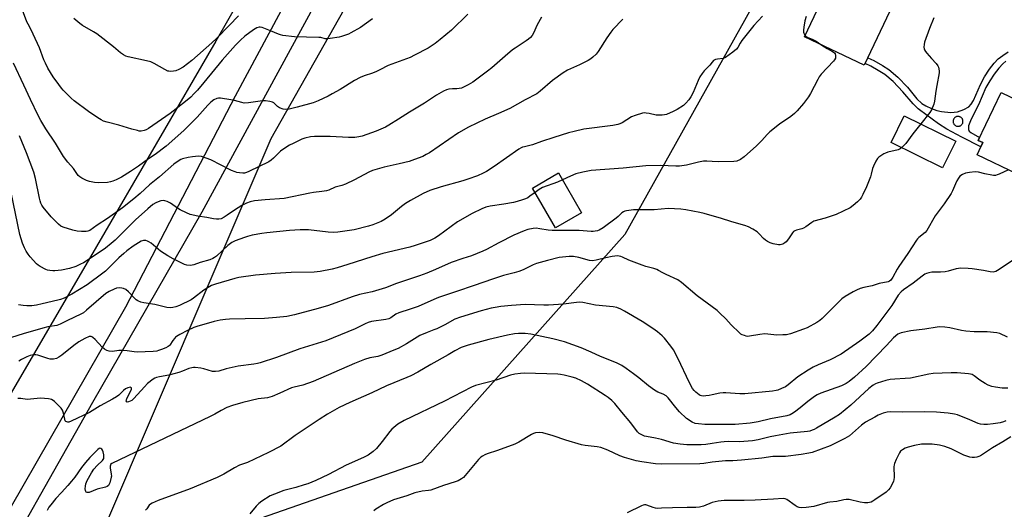
# Model space of a CAD drawing. Units: inches. Extents: x 1213772 to 1219772, y 573455 to 577455.
# Drawn here: x 1214685 to 1215133, y 575543 to 575766 of the extents above; entities that cross this region are included whole.
import ezdxf

# ---------------------------------------------------------------- set-up
doc = ezdxf.new("R2010")
doc.units = ezdxf.units.IN
doc.header["$MEASUREMENT"] = 0
for name, color, linetype in [('BLDG-Footprint', 5, 'Continuous'), ('BLDG-Under Construction', 5, 'Continuous'), ('NTRL-Pasture Land', 2, 'Continuous'), ('NTRL-Trees', 3, 'Continuous'), ('TRANS-Non Street Sidewalk', 7, 'Continuous'), ('TRANS-Road', 130, 'Continuous'), ('Undefined', 1, 'Continuous')]:
    doc.layers.add(name, color=color, linetype=linetype)

msp = doc.modelspace()

# ---------------------------------------------------------------- linework, layer by layer
at = {"layer": 'BLDG-Footprint'}
for points, elevation in [([(1215085.18, 575779.32), (1215069.11, 575745.33), (1215041.93, 575758.17), (1215057.99, 575792.16)], 509.43), ([(1214940.65, 575678.2), (1214928.78, 575671.35), (1214918.3, 575689.49), (1214930.17, 575696.34)], 519.35)]:
    msp.add_lwpolyline(points, close=True, dxfattribs=dict(at, elevation=elevation))
at = {"layer": 'BLDG-Footprint', "elevation": 505.34}
msp.add_lwpolyline([(1215138.74, 575695.83), (1215120.33, 575704.57), (1215122.96, 575710.11), (1215120.88, 575711.09), (1215131.23, 575732.92), (1215147.73, 575725.1)], dxfattribs=at)
at = {"layer": 'BLDG-Under Construction', "elevation": 507.72}
msp.add_lwpolyline([(1215110.68, 575710.82), (1215104.7, 575698.72), (1215081.33, 575710.25), (1215087.3, 575722.35)], close=True, dxfattribs=at)
at = {"layer": 'NTRL-Pasture Land'}
msp.add_polyline3d([(1214848.09, 575884.68, 0), (1214774.49, 575756.16, 0), (1214720.3, 575662.92, 0), (1214682.47, 575598.27, 0), (1214647.97, 575539.54, 0), (1214600.45, 575451.2, 0), (1214548.32, 575356.43, 0), (1214508.47, 575280.98, 0), (1214412.01, 575299.67, 0), (1214302.7, 575317.3, 0), (1214116.23, 575346.75, 0), (1214107.73, 575351.86, 0), (1214108.21, 575361.12, 0), (1214110.99, 575375.01, 0), (1214188.42, 575512.29, 0), (1214292.49, 575678.96, 0), (1214357.36, 575805.65, 0)], dxfattribs=at)
at = {"layer": 'NTRL-Trees'}
msp.add_lwpolyline([(1214761.58, 575411.21), (1214916.44, 575363.38), (1214987.03, 575365.66), (1215002.15, 575363.69), (1215024.9, 575331.94), (1214961.98, 575215.36), (1214770.69, 575247.24), (1214604.44, 575276.85), (1214577.11, 575283.68), (1214583.94, 575328.69), (1214626.09, 575404.77), (1214668.02, 575423.39), (1214698.75, 575476.45), (1214772.35, 575648.36), (1214799.62, 575712.02), (1214958.33, 575992.69), (1215056.2, 575956.18), (1215090.06, 575895.98), (1215041.15, 575813.2), (1214960.25, 575668.34), (1214868.07, 575564.87), (1214781.53, 575534.77), (1214751.43, 575508.43), (1214738.26, 575467.05)], close=True, dxfattribs=at)
at = {"layer": 'TRANS-Non Street Sidewalk'}
msp.add_polyline3d([(1215133.46, 575747.18, 0), (1215132.03, 575746, 0), (1215130.24, 575744.03, 0), (1215128.11, 575741.2, 0), (1215126.11, 575738.16, 0), (1215124.38, 575735.11, 0), (1215121.01, 575727.27, 0), (1215117.72, 575720.81, 0), (1215116.53, 575717.68, 0), (1215116.48, 575716.16, 0), (1215116.78, 575715.34, 0), (1215117.48, 575714.66, 0), (1215121.51, 575712.43, 0), (1215120.88, 575711.09, 0), (1215122.96, 575710.11, 0), (1215122.06, 575708.2, 0), (1215113.4, 575712.65, 0), (1215106.68, 575716.31, 0), (1215102.87, 575718.59, 0), (1215094.25, 575725.04, 0), (1215093.53, 575725.5, 0), (1215091.31, 575727.7, 0), (1215086.67, 575733.26, 0), (1215082.25, 575737.84, 0), (1215078.45, 575741.07, 0), (1215075.47, 575742.95, 0), (1215072.07, 575744.82, 0), (1215069.46, 575746.06, 0), (1215070.69, 575748.67, 0), (1215073.43, 575747.37, 0), (1215077.43, 575745.16, 0), (1215080.2, 575743.4, 0), (1215084.33, 575739.84, 0), (1215088.76, 575735.27, 0), (1215093.03, 575730.04, 0), (1215095.26, 575727.91, 0), (1215097.07, 575726.81, 0), (1215099.67, 575725.59, 0), (1215102.04, 575724.72, 0), (1215104.15, 575724.2, 0), (1215108.48, 575723.85, 0), (1215111.43, 575724.11, 0), (1215114.38, 575725.15, 0), (1215116.68, 575726.46, 0), (1215117.63, 575727.53, 0), (1215118.69, 575729.3, 0), (1215121.9, 575736.61, 0), (1215123.79, 575740.02, 0), (1215126.01, 575743.43, 0), (1215128.16, 575746.23, 0), (1215130.01, 575748.15, 0), (1215132.03, 575749.7, 0), (1215134.52, 575751.31, 0)], dxfattribs=at)
msp.add_polyline3d([(1215111.41, 575717.56, 0), (1215111.64, 575717.55, 0), (1215111.88, 575717.55, 0), (1215112.11, 575717.58, 0), (1215112.34, 575717.64, 0), (1215112.56, 575717.72, 0), (1215112.77, 575717.82, 0), (1215112.97, 575717.94, 0), (1215113.16, 575718.09, 0), (1215113.32, 575718.25, 0), (1215113.48, 575718.43, 0), (1215113.61, 575718.62, 0), (1215113.72, 575718.83, 0), (1215113.81, 575719.04, 0), (1215113.87, 575719.27, 0), (1215113.92, 575719.5, 0), (1215113.93, 575719.73, 0), (1215113.93, 575719.97, 0), (1215113.9, 575720.2, 0), (1215113.84, 575720.43, 0), (1215113.76, 575720.65, 0), (1215113.66, 575720.86, 0), (1215113.54, 575721.06, 0), (1215113.39, 575721.24, 0), (1215113.23, 575721.41, 0), (1215113.05, 575721.56, 0), (1215112.86, 575721.7, 0), (1215112.65, 575721.81, 0), (1215112.44, 575721.9, 0), (1215112.21, 575721.96, 0), (1215111.98, 575722, 0), (1215111.75, 575722.02, 0), (1215111.51, 575722.02, 0), (1215111.28, 575721.98, 0), (1215111.05, 575721.93, 0), (1215110.83, 575721.85, 0), (1215110.62, 575721.75, 0), (1215110.42, 575721.62, 0), (1215110.24, 575721.48, 0), (1215110.07, 575721.32, 0), (1215109.92, 575721.14, 0), (1215109.78, 575720.95, 0), (1215109.67, 575720.74, 0), (1215109.58, 575720.52, 0), (1215109.52, 575720.3, 0), (1215109.47, 575720.07, 0), (1215109.46, 575719.84, 0), (1215109.46, 575719.6, 0), (1215109.5, 575719.37, 0), (1215109.55, 575719.14, 0), (1215109.63, 575718.92, 0), (1215109.73, 575718.71, 0), (1215109.86, 575718.51, 0), (1215110, 575718.32, 0), (1215110.16, 575718.16, 0), (1215110.34, 575718, 0), (1215110.53, 575717.87, 0), (1215110.74, 575717.76, 0), (1215110.96, 575717.67, 0), (1215111.18, 575717.61, 0)], close=True, dxfattribs=at)
at = {"layer": 'TRANS-Road'}
for points in [[(1214675.55, 575534.63), (1214733.52, 575635.49), (1214783.42, 575731.37), (1214830.34, 575818.92)], [(1214825.92, 575785), (1214768.09, 575678.48), (1214718.5, 575591.96), (1214665.71, 575499.07)]]:
    msp.add_lwpolyline(points, dxfattribs=at)
at = {"layer": 'Undefined'}
for points, elevation in [([(1214845.67, 575766.43), (1214840.22, 575762.5), (1214835.8, 575759.98), (1214834.73, 575759.46), (1214833.32, 575758.94), (1214831.61, 575758.39), (1214830.48, 575758.11), (1214826.49, 575757.45), (1214824.86, 575757.29), (1214824.12, 575757.35), (1214822.1, 575757.86), (1214821.28, 575757.96), (1214815.61, 575758.03), (1214810.15, 575758.21), (1214804.94, 575758.87), (1214803.8, 575759.09), (1214802.99, 575759.35), (1214799.3, 575761), (1214795.49, 575762.39), (1214794.68, 575762.59), (1214794.15, 575762.61), (1214793.11, 575762.3), (1214791.6, 575761.43), (1214787.65, 575758.56), (1214785.69, 575756.75), (1214783.42, 575754.41), (1214780.93, 575751.75), (1214777.33, 575747.64), (1214769.06, 575737.47), (1214766.12, 575733.98), (1214764.54, 575732.25), (1214763.08, 575730.79), (1214760.74, 575728.84), (1214753.66, 575723.35), (1214743.83, 575716.51), (1214742.85, 575715.96), (1214741.85, 575715.57), (1214740.56, 575715.3), (1214739.7, 575715.37), (1214738.84, 575715.56), (1214736.27, 575716.26), (1214730.35, 575718.1), (1214725.05, 575719.37), (1214723.36, 575719.93), (1214722.31, 575720.41), (1214720.81, 575721.33), (1214716.64, 575724.23), (1214710.07, 575729.16), (1214708.78, 575730.33), (1214705.06, 575733.98), (1214704.28, 575734.84), (1214703.06, 575736.48), (1214700.51, 575740.06), (1214699.27, 575741.98), (1214698.11, 575743.94), (1214697, 575746.2), (1214696.32, 575747.75), (1214694.29, 575753.14), (1214691.5, 575759.43), (1214690.61, 575761.32), (1214689.12, 575763.89), (1214688.56, 575765.02), (1214686.1, 575771.47)], 520), ([(1214888.95, 575768.54), (1214881.54, 575761.25), (1214876.39, 575756.94), (1214874.13, 575755.19), (1214870.94, 575753.12), (1214864.79, 575749.87), (1214862.75, 575748.88), (1214854.37, 575745.8), (1214852.83, 575745.12), (1214848.97, 575743.13), (1214847.42, 575742.41), (1214845.59, 575741.7), (1214841.85, 575740.5), (1214840.03, 575739.69), (1214837.48, 575738.35), (1214830.96, 575734.3), (1214827.32, 575732.23), (1214825.47, 575731.26), (1214820.93, 575729.1), (1214818.73, 575728.25), (1214811.35, 575726.26), (1214807.75, 575725.4), (1214806.11, 575725.24), (1214805.02, 575725.39), (1214803.45, 575725.99), (1214802.53, 575726.59), (1214800.85, 575728.22), (1214800.14, 575728.56), (1214799.06, 575728.8), (1214797.09, 575729.05), (1214795.67, 575729.1), (1214789.34, 575728.21), (1214787.4, 575728.11), (1214786.29, 575728.31), (1214782.97, 575729.22), (1214781.24, 575729.56), (1214776.57, 575730.28), (1214775.71, 575730.32), (1214774.92, 575730.18), (1214773.49, 575729.55), (1214772.15, 575728.49), (1214770.79, 575727.08), (1214765.92, 575721.62), (1214761.33, 575717.01), (1214759.92, 575715.69), (1214751.83, 575708.57), (1214746.9, 575704.79), (1214743.85, 575702.81), (1214739.31, 575699.37), (1214735.72, 575696.94), (1214731.56, 575694.44), (1214729.23, 575693.23), (1214727.68, 575692.57), (1214726.62, 575692.23), (1214725.19, 575692.06), (1214721.12, 575691.89), (1214719.38, 575691.97), (1214717.07, 575692.43), (1214715.69, 575692.94), (1214713.59, 575694.02), (1214712.6, 575694.64), (1214711.98, 575695.23), (1214709.8, 575698.35), (1214707.26, 575701.17), (1214705.28, 575703.79), (1214701.55, 575709.92), (1214697.29, 575716.34), (1214694.96, 575720.16), (1214693.72, 575722.38), (1214690.18, 575729.71), (1214687.28, 575736.22), (1214682.46, 575746.29)], 518), ([(1214922.41, 575767.17), (1214920.53, 575763.61), (1214918.76, 575759.83), (1214918.13, 575758.85), (1214917.38, 575757.94), (1214916.54, 575757.15), (1214915.41, 575756.31), (1214910.43, 575753.08), (1214909.27, 575752.23), (1214905.9, 575749.45), (1214899.88, 575744.15), (1214897.85, 575742.53), (1214891.2, 575737.67), (1214889.14, 575736.45), (1214887.03, 575735.31), (1214886.06, 575734.93), (1214885.08, 575734.7), (1214883.97, 575734.62), (1214882.04, 575734.64), (1214880.35, 575734.41), (1214879.25, 575734.11), (1214877.97, 575733.51), (1214874.75, 575731.66), (1214869.24, 575728.02), (1214862.5, 575724.04), (1214857.44, 575720.72), (1214853.13, 575718.04), (1214851.57, 575717.22), (1214847.3, 575715.36), (1214840.88, 575713.06), (1214839.44, 575712.73), (1214837.68, 575712.48), (1214836.5, 575712.42), (1214834.73, 575712.46), (1214826.41, 575712.89), (1214819.27, 575712.92), (1214817.5, 575712.78), (1214814.92, 575712.19), (1214813.55, 575711.66), (1214809.55, 575709.8), (1214807.99, 575709.01), (1214806.72, 575708.26), (1214803.82, 575706.18), (1214800.62, 575703.08), (1214799.54, 575702.13), (1214798.6, 575701.46), (1214789.48, 575697.02), (1214788.39, 575696.54), (1214787.55, 575696.3), (1214786.7, 575696.24), (1214785.24, 575696.35), (1214784.08, 575696.53), (1214783.23, 575696.78), (1214781.64, 575697.5), (1214772.24, 575702.27), (1214770.12, 575703.09), (1214767.97, 575703.77), (1214766.55, 575703.91), (1214763.88, 575703.7), (1214761.89, 575703.34), (1214759.39, 575702.72), (1214758.59, 575702.4), (1214757.81, 575701.97), (1214755.36, 575700.3), (1214748.8, 575694.53), (1214744.33, 575690.99), (1214740.09, 575687.03), (1214737.24, 575684.54), (1214732.13, 575680.42), (1214725.27, 575675.59), (1214720.61, 575672.55), (1214717.27, 575670.24), (1214716.32, 575669.86), (1214715.48, 575669.75), (1214713.45, 575669.75), (1214711.43, 575669.85), (1214709.47, 575670.3), (1214705.09, 575671.68), (1214704.1, 575672.21), (1214702.97, 575673.06), (1214699.68, 575676.46), (1214696.06, 575680.78), (1214695.45, 575681.72), (1214694.98, 575682.67), (1214694.59, 575683.69), (1214694.29, 575684.82), (1214692.48, 575693.89), (1214691.7, 575696.65), (1214688.4, 575705.47), (1214685.32, 575713.27)], 516), ([(1214784.71, 575767.72), (1214780.59, 575763.3), (1214774.82, 575757.4), (1214772.67, 575755.4), (1214763.57, 575747.5), (1214759.62, 575744.48), (1214757.62, 575743.28), (1214756.3, 575742.73), (1214755.17, 575742.56), (1214754.03, 575742.49), (1214753.18, 575742.54), (1214752.63, 575742.67), (1214751.3, 575743.3), (1214746.44, 575746.08), (1214744.94, 575746.79), (1214742.94, 575747.33), (1214734.68, 575749.11), (1214733.61, 575749.48), (1214732.58, 575749.97), (1214731.21, 575750.86), (1214727.9, 575753.67), (1214720.39, 575759.53), (1214718.91, 575760.48), (1214713.83, 575763.42), (1214712.61, 575764.22), (1214709.95, 575766.46)], 522), ([(1215022.9, 575767.59), (1215018.88, 575763.4), (1215013.39, 575756.49), (1215012.64, 575755.32), (1215011.7, 575753.38), (1215011.03, 575752.52), (1215009.41, 575751.23), (1215006.02, 575748.82), (1215004.96, 575748.42), (1215002.41, 575748.09), (1215001.44, 575747.84), (1215000.59, 575747.37), (1215000, 575746.71)], 512), ([(1215042.65, 575767.44), (1215042.11, 575765.49), (1215041.64, 575762.53), (1215041.5, 575761.18), (1215041.52, 575760.37), (1215041.62, 575759.92), (1215041.89, 575759.32), (1215042.24, 575758.84)], 510), ([(1215100.76, 575766.89), (1215098.77, 575761.99), (1215096.51, 575755.82), (1215096.3, 575754.7), (1215096.22, 575753.57), (1215096.28, 575752.76), (1215096.45, 575752.25), (1215096.9, 575751.52), (1215097.45, 575750.83), (1215099.6, 575748.36), (1215101.74, 575746.06), (1215102.59, 575744.96), (1215102.82, 575744.48), (1215103.02, 575743.69), (1215103.15, 575742.61), (1215103.15, 575741.78), (1215102.02, 575736.1), (1215101.58, 575733.47), (1215101.02, 575728.93), (1215100.68, 575727.53), (1215099.65, 575725.05), (1215098.94, 575723.75), (1215094.84, 575718.63)], 508), ([(1214959.44, 575766.22), (1214954.79, 575761.48), (1214953.9, 575760.34), (1214952.09, 575757.73), (1214948.2, 575751.47), (1214947.25, 575750.36), (1214945.81, 575748.94), (1214944.92, 575748.2), (1214943.65, 575747.46), (1214939.68, 575745.51), (1214934.24, 575742.98), (1214932.35, 575741.9), (1214927.47, 575738.3), (1214921.86, 575733.47), (1214920.25, 575732.3), (1214915.05, 575729.55), (1214908.12, 575725.68), (1214902.89, 575723.3), (1214896.79, 575720.8), (1214889.2, 575717.12), (1214884.75, 575714.5), (1214871.59, 575705.55), (1214870.1, 575704.66), (1214868.51, 575703.84), (1214864.75, 575702.41), (1214862.27, 575701.62), (1214857.77, 575700.44), (1214850.89, 575699.04), (1214845.64, 575697.49), (1214844.04, 575696.77), (1214837.54, 575693.16), (1214833.38, 575691.19), (1214831.77, 575690.58), (1214828.75, 575689.88), (1214825.75, 575688.57), (1214824.69, 575688.2), (1214822.7, 575687.84), (1214818.85, 575687.47), (1214817.17, 575687.21), (1214805.53, 575684.77), (1214796.92, 575684.19), (1214792.01, 575683.66), (1214790, 575683.27), (1214788.36, 575682.67), (1214786.32, 575681.59), (1214782.95, 575679.46), (1214779.69, 575677.11), (1214778.23, 575676.18), (1214776.95, 575675.54), (1214775.88, 575675.3), (1214774.77, 575675.3), (1214773.38, 575675.45), (1214770.42, 575676.17), (1214766.33, 575676.74), (1214762.85, 575677.52), (1214761.21, 575678.15), (1214758.33, 575679.62), (1214757.08, 575680.39), (1214753.94, 575682.56), (1214752.41, 575683.3), (1214751.36, 575683.64), (1214750.57, 575683.76), (1214749.51, 575683.63), (1214748.19, 575683.23), (1214747.15, 575682.73), (1214745.89, 575681.95), (1214743.61, 575680.11), (1214737.96, 575675.01), (1214730.83, 575667.88), (1214728.7, 575665.87), (1214726.95, 575664.31), (1214724.27, 575662.21), (1214716.48, 575656.87), (1214714.34, 575655.5), (1214713.03, 575654.83), (1214710.89, 575653.88), (1214708.02, 575652.88), (1214704.3, 575652.14), (1214701.34, 575651.81), (1214700.47, 575651.8), (1214699.06, 575651.95), (1214697.95, 575652.16), (1214697.15, 575652.42), (1214694.65, 575653.84), (1214693.7, 575654.49), (1214693.05, 575655.05), (1214690.1, 575658.18), (1214689.21, 575659.36), (1214688.24, 575660.85), (1214687.46, 575662.35), (1214686.57, 575664.39), (1214685.35, 575668.31), (1214681.51, 575687.46)], 514), ([(1215042.24, 575758.84), (1215042.7, 575758.38), (1215043.38, 575757.96), (1215045.45, 575757.09), (1215047.25, 575756.21), (1215049.85, 575754.43)], 510), ([(1215049.85, 575754.43), (1215052.19, 575752.9), (1215054.71, 575751.53), (1215055.55, 575750.88), (1215055.86, 575750.49), (1215056.08, 575749.79), (1215056.09, 575749.03), (1215055.97, 575748.54), (1215055.58, 575747.82), (1215055.05, 575747.16), (1215049.58, 575741.18), (1215048.66, 575740.07), (1215047.93, 575738.84), (1215044.63, 575732.47), (1215043.77, 575730.98), (1215041.51, 575727.95), (1215038.6, 575724.61), (1215037.35, 575723.38), (1215035.79, 575722.07), (1215030.51, 575718.49), (1215026.15, 575715.09), (1215024.95, 575713.89), (1215022.53, 575711.06), (1215020.12, 575708.65), (1215014.49, 575703.74), (1215012.87, 575702.52), (1215011.16, 575701.77), (1215009.8, 575701.49), (1215002.94, 575701.47), (1215000, 575701.56)], 510), ([(1215000, 575746.71), (1214998.91, 575745.38), (1214996.32, 575742.75), (1214995.45, 575741.61), (1214994.33, 575739.96), (1214993.56, 575738.4), (1214991.39, 575732.95), (1214990.31, 575730.98), (1214989.37, 575729.58), (1214988.02, 575728.05), (1214986.96, 575727.07), (1214984.09, 575725.19), (1214982.29, 575724.22), (1214979.17, 575722.94), (1214978.38, 575722.72), (1214977.28, 575722.6), (1214974.47, 575722.63), (1214971.43, 575723.34), (1214970.04, 575723.58), (1214969.21, 575723.62), (1214968.35, 575723.48), (1214964.96, 575722.43), (1214963.31, 575721.81), (1214959.02, 575719.17), (1214958.07, 575718.71), (1214957.06, 575718.35), (1214954.83, 575717.91), (1214941.61, 575716.18), (1214937.26, 575715.23), (1214934.69, 575714.56), (1214928.07, 575712.51), (1214922.47, 575710.62), (1214918.32, 575709.06), (1214914.64, 575708.27), (1214913.86, 575708.04), (1214913.14, 575707.71), (1214912.14, 575707.08), (1214900.96, 575699.32), (1214897.44, 575697.06), (1214895.91, 575696.18), (1214893.29, 575694.98), (1214888.95, 575693.47), (1214886.75, 575692.78), (1214876.8, 575690.01), (1214871.77, 575688.31), (1214868.61, 575687.01), (1214862.88, 575683.79), (1214860.62, 575682.42), (1214858.83, 575681.08), (1214854.3, 575677.29), (1214851.36, 575675.29), (1214849.56, 575674.32), (1214845.79, 575672.79), (1214843.83, 575672.2), (1214837.31, 575670.49), (1214829.93, 575669.39), (1214827.85, 575669.33), (1214825.46, 575669.38), (1214816.52, 575670.43), (1214815.08, 575670.5), (1214812.83, 575670.47), (1214807.98, 575670.15), (1214797.69, 575669.13), (1214795.37, 575668.8), (1214790.99, 575668.01), (1214788.83, 575667.46), (1214787.44, 575667.01), (1214783.23, 575665.42), (1214781.68, 575664.67), (1214779.91, 575663.42), (1214774.71, 575658.58), (1214773.83, 575657.87), (1214773.03, 575657.41), (1214771.79, 575656.93), (1214767.41, 575655.65), (1214764.41, 575654.62), (1214763.02, 575654.36), (1214761.32, 575654.44), (1214760.24, 575654.73), (1214755.14, 575657.3), (1214752.58, 575658.74), (1214749.31, 575660.77), (1214745.02, 575664.37), (1214744.07, 575665.05), (1214743.38, 575665.4), (1214742.66, 575665.64), (1214742.17, 575665.7), (1214741.63, 575665.63), (1214740.56, 575665.27), (1214739.28, 575664.6), (1214736.92, 575663), (1214734.07, 575660.9), (1214732.68, 575659.8), (1214730.46, 575657.84), (1214726.39, 575653.79), (1214724.27, 575651.78), (1214723.15, 575650.84), (1214715.94, 575645.55), (1214709.08, 575641.19), (1214705.57, 575639.47), (1214703.94, 575638.85), (1214702.7, 575638.47), (1214695.57, 575636.81), (1214693.05, 575636.3), (1214690.84, 575635.98), (1214688.58, 575635.94), (1214686.88, 575636.05), (1214684.86, 575636.44)], 512), ([(1215094.84, 575718.63), (1215091.1, 575714.15), (1215087.98, 575709.69), (1215086.21, 575707.84)], 508), ([(1215086.21, 575707.84), (1215085.43, 575707.28), (1215084.49, 575706.87), (1215079.83, 575705.76), (1215078.7, 575705.39), (1215077.92, 575704.99), (1215076.66, 575704.18), (1215075.71, 575703.48), (1215075.07, 575702.89), (1215074.32, 575701.72), (1215073.22, 575699.42), (1215072.86, 575698.33), (1215072.26, 575695.77), (1215071.9, 575694.65), (1215070.07, 575689.99), (1215068.5, 575686.55), (1215067.82, 575685.29), (1215067.18, 575684.37), (1215065.99, 575683.17), (1215064.08, 575681.48), (1215062.64, 575680.56), (1215056.39, 575677.5), (1215051.4, 575675.75), (1215046.25, 575674.36), (1215045.25, 575673.83), (1215042.5, 575671.81), (1215041.54, 575671.24), (1215040.75, 575670.97), (1215038.28, 575670.41), (1215037.53, 575670.1), (1215036.96, 575669.67), (1215036.47, 575669.12), (1215034.69, 575666.47), (1215033.64, 575665.1), (1215033.04, 575664.52), (1215032.03, 575663.98), (1215030.91, 575663.7), (1215030.06, 575663.72), (1215027.77, 575664.12), (1215026.39, 575664.53), (1215025.12, 575665.19), (1215024.17, 575665.83), (1215023.32, 575666.62), (1215021.31, 575668.75), (1215020.45, 575669.52), (1215018.52, 575670.79), (1215016.52, 575671.93), (1215014.88, 575672.5), (1215008.93, 575674.07), (1215003.81, 575675.85), (1215000, 575676.93)], 508), ([(1215000, 575701.56), (1214997.51, 575701.7), (1214995.99, 575701.64), (1214993.73, 575701.21), (1214988.36, 575699.89), (1214987.21, 575699.69), (1214985.18, 575699.49), (1214983.44, 575699.45), (1214976.56, 575699.77), (1214969.86, 575699.53), (1214959.54, 575698.55), (1214945.02, 575697.39), (1214941.23, 575696.69), (1214938.05, 575695.94), (1214935.62, 575694.92), (1214932.01, 575693.16)], 510), ([(1215134.58, 575697.81), (1215130.34, 575695.8), (1215129.54, 575695.47), (1215128.72, 575695.25), (1215127.88, 575695.25), (1215127.03, 575695.36), (1215123.88, 575695.98), (1215120.99, 575696.66), (1215119.54, 575696.8), (1215116.89, 575696.56), (1215115.16, 575696.25), (1215113.8, 575695.66), (1215112.57, 575694.88), (1215111.84, 575694.01), (1215111.12, 575692.73), (1215110.51, 575691.4), (1215109.23, 575688.23), (1215108.58, 575686.94), (1215105.45, 575682.28), (1215101.32, 575676.88), (1215097.47, 575670.13), (1215096.76, 575669.24), (1215093.96, 575667.05), (1215093.35, 575666.46), (1215092.81, 575665.77), (1215088.83, 575659.74), (1215084.76, 575653.86), (1215084.02, 575652.63), (1215082.11, 575648.99), (1215081.13, 575647.62), (1215080.61, 575647.17), (1215079.91, 575646.84), (1215075.91, 575646.15), (1215072.63, 575645.11), (1215068.89, 575644.22), (1215067.23, 575643.76), (1215065.63, 575643.15), (1215064.05, 575642.3), (1215060.41, 575640.19), (1215058.97, 575639.15), (1215052.81, 575633.1), (1215050.03, 575630.25), (1215048.94, 575629.29), (1215047.48, 575628.33), (1215043.13, 575625.96), (1215041.48, 575625.3), (1215035.54, 575623.25), (1215033.82, 575622.81), (1215032.06, 575622.71), (1215029.42, 575622.69), (1215023.89, 575623.18), (1215021.57, 575622.92), (1215016.92, 575622.14), (1215016.06, 575622.09), (1215015.49, 575622.17), (1215014.64, 575622.41), (1215013.55, 575622.84), (1215013.04, 575623.12), (1215012.36, 575623.64), (1215008.69, 575627.3), (1215006.23, 575630.02), (1215003.52, 575632.67), (1215002.22, 575633.84), (1215000, 575635.5)], 506), ([(1214932.01, 575693.16), (1214929.69, 575692.14), (1214922.93, 575689.68), (1214921.38, 575688.83), (1214919.49, 575687.44)], 510), ([(1214919.49, 575687.44), (1214917.19, 575685.72), (1214916.23, 575685.08), (1214915.21, 575684.56), (1214913.87, 575684.09), (1214911.41, 575683.37), (1214909.71, 575682.96), (1214905.29, 575682.14), (1214899.06, 575681.22), (1214897.21, 575680.73), (1214895.36, 575680.01), (1214890.87, 575677.96), (1214884.34, 575674.11), (1214875.69, 575667.81), (1214873.97, 575666.7), (1214871.87, 575665.67), (1214870.53, 575665.12), (1214865.07, 575663.3), (1214862.62, 575662.61), (1214850.35, 575659.79), (1214845.39, 575658.28), (1214834.49, 575654.68), (1214829.67, 575653.26), (1214827.38, 575652.65), (1214821.92, 575651.59), (1214820.47, 575651.36), (1214819.19, 575651.25), (1214808.63, 575651.13), (1214801.39, 575650.69), (1214792.42, 575649.88), (1214784.86, 575648.77), (1214783.04, 575648.41), (1214774.26, 575645.8), (1214772.5, 575645.15), (1214770.99, 575644.32), (1214769.03, 575643.1), (1214764.32, 575639.51), (1214763.21, 575638.75), (1214758.01, 575636.17), (1214756.34, 575635.57), (1214754.92, 575635.17), (1214753.8, 575635.06), (1214752.17, 575635.22), (1214746.74, 575636.52), (1214741.74, 575637.25), (1214740.33, 575637.63), (1214739, 575638.2), (1214738.32, 575638.69), (1214734.81, 575642.34), (1214733.5, 575643.33), (1214732.53, 575643.81), (1214731.71, 575644.01), (1214730.53, 575644.07), (1214729.39, 575643.91), (1214728.34, 575643.52), (1214726.05, 575642.45), (1214724.56, 575641.57), (1214715.76, 575633.95), (1214714.27, 575632.78), (1214713.14, 575632.16), (1214707.09, 575629.31), (1214703.69, 575627.58), (1214702.17, 575627.09), (1214698.1, 575626.39), (1214695.83, 575625.82), (1214686.86, 575623.29), (1214681.58, 575621.63)], 510), ([(1215000, 575676.93), (1214996.32, 575677.9), (1214994.33, 575678.34), (1214988.04, 575679.58), (1214985.73, 575679.82), (1214979.95, 575680.14), (1214973.56, 575679.61), (1214964.2, 575679.52), (1214961.09, 575679.16), (1214960.27, 575678.97), (1214959.7, 575678.73), (1214958.95, 575678.2), (1214957.33, 575676.62), (1214956.41, 575675.85), (1214950.41, 575671.44), (1214948.66, 575670.39), (1214947.87, 575670.11), (1214946.77, 575669.85), (1214945.94, 575669.74), (1214945.06, 575669.74), (1214939.49, 575670.14), (1214927.25, 575670.14), (1214925.46, 575670.29), (1214921.71, 575671), (1214920.07, 575671.19), (1214918.61, 575671.06), (1214916.28, 575670.62), (1214914.59, 575670.07), (1214909.92, 575668.08), (1214903.06, 575664.61), (1214897.39, 575661.58), (1214895.79, 575660.83), (1214890.6, 575658.7), (1214886.75, 575657.5), (1214881.46, 575655.67), (1214874.21, 575652.41), (1214870.32, 575650.79), (1214867.05, 575649.62), (1214856.55, 575646.11), (1214851.49, 575644.19), (1214845.53, 575642.38), (1214839.73, 575641.08), (1214836.38, 575640.1), (1214825.62, 575636.17), (1214821.03, 575634.74), (1214810.2, 575631.8), (1214806.67, 575631.07), (1214802.05, 575630.58), (1214796.63, 575630.26), (1214787.79, 575630.12), (1214780.6, 575629.89), (1214778.86, 575629.76), (1214776.43, 575629.41), (1214773.64, 575628.79), (1214765.78, 575626.6), (1214764.45, 575626.09), (1214761.66, 575624.79), (1214758.16, 575622.97), (1214756.63, 575622.08), (1214756.17, 575621.73), (1214755.61, 575621.15), (1214754.96, 575620.27), (1214753.58, 575618.15), (1214753.21, 575617.75), (1214752.76, 575617.42), (1214751.72, 575616.91), (1214749.81, 575616.14), (1214748.42, 575615.63), (1214747.6, 575615.42), (1214745.99, 575615.23), (1214738.71, 575614.89), (1214737.34, 575614.98), (1214734.18, 575615.48), (1214732.41, 575615.6), (1214730.35, 575615.59), (1214727.47, 575615.21), (1214726.02, 575615.36), (1214724.89, 575615.69), (1214723.91, 575616.25), (1214722.88, 575617.23), (1214719.68, 575620.62), (1214718.62, 575621.6), (1214718.17, 575621.89), (1214717.76, 575622.03), (1214716.9, 575621.95), (1214714.93, 575621.06), (1214712.22, 575619.52), (1214709.95, 575617.89), (1214704.42, 575613.47), (1214703.07, 575612.56), (1214702.03, 575612.07), (1214700.65, 575611.77), (1214699.24, 575611.77), (1214698.09, 575612.05), (1214693.55, 575613.49), (1214692.69, 575613.65), (1214691.53, 575613.64), (1214690.11, 575613.39), (1214688.59, 575612.82), (1214686.23, 575611.62), (1214685, 575610.84)], 508), ([(1215000, 575635.5), (1214993.24, 575640.47), (1214986.06, 575646.49), (1214984.32, 575647.74), (1214979.06, 575650.13), (1214977.52, 575650.95), (1214975.67, 575652.07), (1214974.84, 575652.47), (1214973.47, 575652.9), (1214969.81, 575653.82), (1214968.15, 575654.37), (1214962.1, 575656.66), (1214959.23, 575658.07), (1214958.44, 575658.39), (1214956.91, 575658.61), (1214954.62, 575658.43), (1214951.6, 575657.82), (1214947.32, 575656.65), (1214945.65, 575656.46), (1214944.27, 575656.57), (1214939.43, 575657.96), (1214936.98, 575658.37), (1214935.01, 575658.39), (1214930.44, 575657.91), (1214925.1, 575656.61), (1214920.19, 575655.17), (1214918.62, 575654.55), (1214914.1, 575652.36), (1214912.2, 575651.63), (1214909.96, 575650.91), (1214905.16, 575649.67), (1214900.1, 575648.07), (1214891.87, 575645.18), (1214883.83, 575642.52), (1214875.71, 575639.7), (1214873.54, 575638.86), (1214866.39, 575635.72), (1214862.82, 575634.47), (1214857.66, 575632.85), (1214856.3, 575632.13), (1214853.97, 575630.47), (1214853.04, 575630.04), (1214851.67, 575629.69), (1214845.27, 575628.77), (1214843.61, 575628.39), (1214842.34, 575627.85), (1214839.53, 575626.34), (1214837.83, 575625.55), (1214824.4, 575620.12), (1214812.57, 575616.34), (1214802.04, 575612.5), (1214794.58, 575610.06), (1214793.46, 575609.79), (1214791.71, 575609.5), (1214784.58, 575608.59), (1214779.15, 575607.36), (1214775.89, 575606.3), (1214774.28, 575606.05), (1214773.74, 575606.05), (1214772.91, 575606.18), (1214769.07, 575607.27), (1214767.67, 575607.57), (1214765.12, 575607.89), (1214764.27, 575607.91), (1214763.51, 575607.84), (1214762.21, 575607.49), (1214759.31, 575606.19), (1214757.63, 575605.65), (1214753.05, 575604.44), (1214748.8, 575603.67), (1214747.46, 575603.34), (1214746.77, 575603.06), (1214746.05, 575602.64), (1214743.49, 575600.62), (1214742.06, 575599.17), (1214737.18, 575593.78), (1214736.32, 575593), (1214735.58, 575592.57), (1214734.82, 575592.26), (1214734.16, 575592.16), (1214733.89, 575592.3), (1214733.75, 575592.74), (1214733.8, 575593.13), (1214734.03, 575593.81), (1214735.66, 575597.06), (1214736.09, 575598.09), (1214736.11, 575598.69), (1214735.91, 575598.87), (1214735.55, 575598.94), (1214734.51, 575598.75), (1214733.45, 575598.25), (1214732.52, 575597.5), (1214730.4, 575595.43), (1214729.27, 575594.61), (1214727.58, 575593.59), (1214721.89, 575590.58), (1214717.1, 575587.53), (1214708.7, 575583.5), (1214707.68, 575583.12), (1214707.18, 575583.07), (1214706.76, 575583.17), (1214706.38, 575583.39), (1214706.08, 575583.71), (1214705.8, 575584.38), (1214705.28, 575587.16), (1214704.73, 575588.49), (1214704.12, 575589.46), (1214703.32, 575590.34), (1214701.16, 575592.41), (1214700.49, 575592.98), (1214699.77, 575593.43), (1214699.23, 575593.61), (1214698.36, 575593.74), (1214694.77, 575593.93), (1214688.71, 575593.45), (1214685.83, 575593.82), (1214684.47, 575593.91)], 506), ([(1215139.2, 575658.44), (1215130.41, 575652.45), (1215128.95, 575651.63), (1215127.72, 575651.26), (1215126.36, 575651.34), (1215123.28, 575651.98), (1215118.09, 575652.83), (1215116.31, 575652.95), (1215112.74, 575653.02), (1215111.85, 575652.97), (1215110.79, 575652.78), (1215107.19, 575651.75), (1215105.79, 575651.44), (1215103.77, 575651.26), (1215099.81, 575651.2), (1215098.46, 575650.97), (1215097.42, 575650.67), (1215096.66, 575650.3), (1215095.45, 575649.48), (1215091.25, 575646.25), (1215086.89, 575643.27), (1215085.8, 575642.3), (1215084.51, 575640.75), (1215081.64, 575636.13), (1215074.88, 575626.97), (1215072.79, 575624.52), (1215071.3, 575623.11), (1215067.09, 575619.93), (1215058.61, 575614), (1215053.66, 575611.41), (1215048.18, 575609.12), (1215045.91, 575608.01), (1215043.63, 575606.76), (1215038.92, 575603.63), (1215034.58, 575600.05), (1215033.38, 575599.22), (1215031.52, 575598.33), (1215029.87, 575597.69), (1215029.04, 575597.48), (1215027.33, 575597.25), (1215014.79, 575595.97), (1215012.61, 575596.02), (1215006.15, 575596.44), (1215004.95, 575596.44), (1215003.49, 575596.22), (1215000, 575595.45)], 504), ([(1215000, 575595.45), (1214998.62, 575595.19), (1214997.15, 575595.01), (1214995.98, 575594.96), (1214995.14, 575595.04), (1214994.52, 575595.24), (1214994.05, 575595.5), (1214992.54, 575596.7), (1214991.78, 575597.53), (1214991.11, 575598.44), (1214989.49, 575601.22), (1214984.48, 575611.86), (1214982.36, 575615.98), (1214981.22, 575617.65), (1214978.34, 575621.31), (1214977.32, 575622.31), (1214975.16, 575624.18), (1214973.07, 575625.72), (1214968.16, 575628.87), (1214960.21, 575633.57), (1214958.47, 575634.5), (1214956.6, 575635.13), (1214954.93, 575635.52), (1214946.98, 575636.25), (1214941.18, 575637.42), (1214939.73, 575637.58), (1214938.27, 575637.5), (1214932.42, 575636.73), (1214925.56, 575636.23), (1214923.51, 575636.22), (1214915.06, 575636.51), (1214908.85, 575636.15), (1214904.01, 575635.64), (1214901.34, 575635.24), (1214899.62, 575634.9), (1214894.95, 575633.7), (1214885.62, 575630.88), (1214883.11, 575629.83), (1214878.55, 575627.36), (1214874.87, 575625.56), (1214873.52, 575624.99), (1214870.48, 575623.89), (1214867.16, 575622.4), (1214861.06, 575618.64), (1214857.27, 575616.59), (1214855.41, 575615.76), (1214849.94, 575613.54), (1214848.07, 575612.96), (1214844.49, 575612.32), (1214841.97, 575611.53), (1214837.48, 575609.7), (1214818.72, 575601.62), (1214813.99, 575599.87), (1214810.06, 575599.01), (1214808.82, 575598.62), (1214803.51, 575596.22), (1214800.04, 575594.77), (1214797.9, 575594.21), (1214793.65, 575593.66), (1214786.78, 575592.03), (1214781.97, 575590.66), (1214779.5, 575589.69), (1214776.84, 575588.45), (1214773.97, 575586.66), (1214771.94, 575585.59), (1214727.21, 575564.32), (1214726.65, 575563.84), (1214726.53, 575563.59), (1214726.45, 575563.11), (1214726.5, 575562.3), (1214726.96, 575559.44), (1214726.99, 575558.59), (1214726.92, 575558.03), (1214726.24, 575555.56), (1214725.66, 575554.34), (1214725.07, 575553.86), (1214724.29, 575553.54), (1214720.54, 575552.66), (1214716.93, 575551.18), (1214716.43, 575551.06), (1214715.98, 575551.07), (1214715.62, 575551.24), (1214715.37, 575551.58), (1214715.22, 575552.03), (1214715.14, 575552.81), (1214715.25, 575553.97), (1214715.46, 575555.12), (1214715.95, 575556.54), (1214717.95, 575560.05), (1214719.06, 575561.73), (1214720.55, 575563.43), (1214723, 575565.68), (1214723.32, 575566.09), (1214723.54, 575566.59), (1214723.62, 575567.39), (1214723.53, 575568.22), (1214723.24, 575569.61), (1214722.97, 575570.37), (1214722.71, 575570.79), (1214722.2, 575571.17), (1214721.82, 575571.21), (1214721.43, 575571.07), (1214720.82, 575570.65), (1214719.95, 575569.83), (1214717.24, 575567), (1214715.25, 575564.76), (1214713.46, 575562.52), (1214710.38, 575558.05), (1214708.96, 575556.25), (1214707.29, 575554.27), (1214704.37, 575551.19), (1214701.84, 575548.38), (1214699.49, 575545.53), (1214698.66, 575544.42), (1214697.77, 575543.02)], 504), ([(1215134.13, 575621.68), (1215130.68, 575623.32), (1215129.28, 575623.71), (1215124.91, 575624.2), (1215118.98, 575624.17), (1215115.29, 575624.47), (1215113.32, 575624.81), (1215108.04, 575626.02), (1215105.63, 575626.3), (1215103.38, 575626.37), (1215102.22, 575626.28), (1215096.69, 575625.41), (1215090.32, 575624.53), (1215085.92, 575623.75), (1215085.12, 575623.44), (1215084.4, 575623.01), (1215082.38, 575621.44), (1215079.13, 575617.93), (1215069.99, 575608.44), (1215064.59, 575603.48), (1215062.3, 575601.58), (1215060.83, 575600.64), (1215058.76, 575599.61), (1215049.42, 575596.3), (1215047.72, 575595.53), (1215046.5, 575594.72), (1215043.41, 575592.44), (1215039.98, 575589.67), (1215037.36, 575587.7), (1215036.14, 575586.85), (1215035.41, 575586.44), (1215033.87, 575585.95), (1215026.52, 575584.62), (1215020.88, 575583.27), (1215017.28, 575582.61), (1215010.51, 575582.08), (1215000, 575582.02)], 502), ([(1215000, 575582.02), (1214996.69, 575582.07), (1214993.7, 575582.26), (1214992.27, 575582.53), (1214990.96, 575583.06), (1214988.39, 575584.75), (1214985.1, 575587.73), (1214983.42, 575589.71), (1214980.05, 575594.1), (1214979.06, 575595.1), (1214977.73, 575595.87), (1214975.3, 575596.72), (1214973.83, 575597.59), (1214971.02, 575599.6), (1214966.68, 575603.2), (1214964.2, 575605.11), (1214960.98, 575607.43), (1214958.9, 575608.82), (1214957.75, 575609.49), (1214956.58, 575610.04), (1214949.2, 575612.9), (1214945.07, 575614.89), (1214940.51, 575616.85), (1214932.89, 575619.53), (1214927.62, 575620.99), (1214917.53, 575623.1), (1214915.08, 575623.41), (1214911.97, 575623.38), (1214910.24, 575623.19), (1214907.04, 575622.65), (1214898.46, 575620.72), (1214889.14, 575618.05), (1214885.93, 575616.97), (1214883, 575615.49), (1214879.97, 575613.69), (1214872.17, 575609.36), (1214866.31, 575605.87), (1214863.07, 575604.18), (1214861.24, 575603.37), (1214852, 575599.63), (1214845.4, 575596.47), (1214835.41, 575592.1), (1214830.56, 575589.8), (1214825.22, 575586.78), (1214821.47, 575584.37), (1214814.61, 575579.72), (1214810.48, 575577.02), (1214803.93, 575572.25), (1214798.41, 575569.25), (1214788.89, 575564.78), (1214785.29, 575563.55), (1214783.01, 575562.3), (1214778.17, 575559.4), (1214775.11, 575557.9), (1214762.84, 575552.72), (1214748.3, 575547.42), (1214745.57, 575546.26), (1214744.81, 575545.86), (1214744.16, 575545.35), (1214743.04, 575543.68), (1214742.5, 575543.11)], 502), ([(1215000, 575573.37), (1214997.08, 575572.92), (1214994.94, 575572.76), (1214988.54, 575572.84), (1214985.41, 575573.08), (1214982.35, 575573.58), (1214977, 575575.14), (1214974.18, 575575.76), (1214970.14, 575576.5), (1214969.29, 575576.72), (1214968.28, 575577.14), (1214966.88, 575577.95), (1214966.07, 575578.72), (1214963.01, 575582.83), (1214958.89, 575587.64), (1214955.78, 575591.57), (1214954.41, 575592.94), (1214952.78, 575594.24), (1214951.32, 575595.27), (1214943.38, 575600.35), (1214940.6, 575601.87), (1214938.01, 575603.04), (1214936.38, 575603.56), (1214932.71, 575604.45), (1214931, 575604.81), (1214929.92, 575604.93), (1214914.72, 575605.32), (1214912.95, 575605.24), (1214910.29, 575604.91), (1214908.38, 575604.42), (1214901.84, 575602.25), (1214892.52, 575599.69), (1214890.63, 575599.04), (1214878.39, 575592.6), (1214860.05, 575583.84), (1214857.1, 575582.12), (1214854.5, 575579.93), (1214853.53, 575578.86), (1214850.07, 575574.36), (1214847.44, 575571.1), (1214845.95, 575569.77), (1214843.67, 575568.09), (1214841.62, 575567.08), (1214833.72, 575563.61), (1214825.59, 575559.32), (1214819.86, 575556.53), (1214816.31, 575555.12), (1214814.62, 575554.54), (1214810.88, 575553.46), (1214805.35, 575552.07), (1214801.05, 575550.38), (1214799.21, 575549.54), (1214795.42, 575547.2), (1214793.98, 575546.18), (1214792.81, 575544.94), (1214789.92, 575541.47)], 500), ([(1215134.27, 575598.58), (1215131.76, 575598.56), (1215128.68, 575598.92), (1215127, 575599.25), (1215125.33, 575599.86), (1215124.03, 575600.59), (1215121.53, 575602.25), (1215119.01, 575604.19), (1215118.08, 575604.72), (1215117.32, 575604.94), (1215116.47, 575605.06), (1215111.28, 575605.47), (1215108.64, 575605.48), (1215100.39, 575605.23), (1215098.37, 575604.88), (1215090.15, 575603.12), (1215087.69, 575602.89), (1215082.99, 575602.7), (1215080.79, 575602.44), (1215078.83, 575601.95), (1215074.93, 575600.77), (1215074.13, 575600.45), (1215073.15, 575599.88), (1215071.11, 575598.33), (1215063.02, 575590.82), (1215057.82, 575586.58), (1215055.89, 575585.29), (1215047.38, 575580.33), (1215046.38, 575579.8), (1215045.4, 575579.4), (1215044.38, 575579.07), (1215043.26, 575578.86), (1215035.46, 575578.02), (1215028.71, 575576.93), (1215026.32, 575576.41), (1215020.93, 575575.05), (1215018.28, 575574.58), (1215012.4, 575574.13), (1215007.2, 575574.26), (1215005.4, 575574.22), (1215003.97, 575574.05), (1215000, 575573.37)], 500), ([(1215133.4, 575583.64), (1215132.34, 575583.19), (1215130.9, 575582.84), (1215127.64, 575582.36), (1215125.09, 575582.07), (1215123.42, 575581.96), (1215121.97, 575582.11), (1215120.84, 575582.43), (1215117.12, 575584.17), (1215111.44, 575586.43), (1215110.03, 575586.77), (1215107.17, 575587.21), (1215101.93, 575587.62), (1215096.42, 575587.86), (1215086.57, 575587.63), (1215080.9, 575587.73), (1215079.49, 575587.62), (1215077.72, 575587.19), (1215075.41, 575586.23), (1215073.85, 575585.43), (1215069.67, 575583.07), (1215067.83, 575581.72), (1215062.34, 575576.93), (1215060.29, 575575.63), (1215053.53, 575572.4), (1215045.4, 575569.36), (1215043.95, 575569.04), (1215040.44, 575568.46), (1215033.26, 575567.54), (1215031.83, 575567.45), (1215028.99, 575567.49), (1215027.51, 575567.43), (1215022.51, 575566.76), (1215013.36, 575565.83), (1215009.32, 575565.57), (1215006.07, 575565.56), (1215000, 575564.87)], 498), ([(1215000, 575564.87), (1214996.17, 575564.36), (1214994.45, 575564.23), (1214977.19, 575563.96), (1214974.27, 575564.15), (1214968.06, 575565.06), (1214965.43, 575565.59), (1214960.11, 575567.05), (1214958.09, 575567.86), (1214952.59, 575570.41), (1214949.43, 575571.54), (1214947.73, 575571.85), (1214942.24, 575572.5), (1214940.63, 575572.81), (1214933.51, 575574.93), (1214927.73, 575576.81), (1214922.98, 575578.23), (1214921.59, 575578.35), (1214919.67, 575578.17), (1214918.87, 575577.98), (1214917.88, 575577.51), (1214912.21, 575574.05), (1214910.39, 575573.07), (1214902.52, 575570.24), (1214897.72, 575568.66), (1214896.64, 575568.21), (1214895.61, 575567.67), (1214894.91, 575567.17), (1214893.88, 575566.12), (1214890.76, 575562.54), (1214886.97, 575558.01), (1214886.09, 575557.28), (1214884.57, 575556.45), (1214883.22, 575555.94), (1214877.94, 575554.25), (1214872.19, 575552.19), (1214871.15, 575551.99), (1214868.15, 575551.78), (1214864.9, 575550.95), (1214861.2, 575549.56), (1214855.14, 575547.72), (1214852.15, 575546.5), (1214850.59, 575545.72), (1214847.14, 575543.58), (1214846.24, 575542.81)], 498), ([(1215135.75, 575576.4), (1215132.12, 575574.15), (1215127.29, 575571.39), (1215124.58, 575569.68), (1215121.92, 575567.86), (1215121.22, 575567.48), (1215120.25, 575567.15), (1215119.18, 575566.98), (1215118.17, 575567), (1215117.06, 575567.22), (1215114.27, 575568.14), (1215108.52, 575570.9), (1215105.7, 575572.02), (1215103.28, 575572.66), (1215099.88, 575573.11), (1215097.82, 575573.14), (1215095.15, 575573.04), (1215091.92, 575572.51), (1215089.07, 575571.8), (1215087.73, 575571.22), (1215086.45, 575570.54), (1215085.55, 575569.87), (1215085.06, 575569.2), (1215083.57, 575566.09), (1215082.79, 575564.25), (1215082.64, 575563.7), (1215082.54, 575562.84), (1215082.62, 575558.08), (1215082.55, 575556.91), (1215082.41, 575556.35), (1215082.08, 575555.55), (1215080.83, 575553.22), (1215080.16, 575552.27), (1215079.05, 575551.33), (1215073.96, 575547.76), (1215072.97, 575547.14), (1215072.21, 575546.8), (1215070.66, 575546.39), (1215069.26, 575546.36), (1215067.2, 575546.7), (1215062.26, 575547.89), (1215060.87, 575547.99), (1215059.78, 575547.8), (1215056.6, 575547), (1215053.52, 575546.72), (1215052.43, 575546.54), (1215046.23, 575544.81), (1215042.7, 575544.31), (1215040.65, 575544.17), (1215039.53, 575544.29), (1215038.6, 575544.65), (1215037.63, 575545.25), (1215033.88, 575547.93), (1215033.15, 575548.27), (1215032.2, 575548.45), (1215027.79, 575548.03), (1215019.51, 575547.63), (1215014.57, 575547.47), (1215007.48, 575547.54), (1215005.39, 575547.47), (1215002.71, 575547.25), (1215000, 575546.58)], 496), ([(1215000, 575546.58), (1214996.08, 575544.89), (1214994.19, 575544.43), (1214992.52, 575544.24), (1214988.7, 575544.3), (1214981.97, 575544.2), (1214977.01, 575543.94), (1214975.34, 575543.93), (1214974.25, 575544.05), (1214973.18, 575544.28), (1214970.33, 575545.4), (1214969.85, 575545.5), (1214969.22, 575545.51), (1214968.68, 575545.39), (1214967.89, 575545.07), (1214961.32, 575541.86)], 496)]:
    msp.add_lwpolyline(points, dxfattribs=dict(at, elevation=elevation))

doc.saveas('drawing.dxf')
